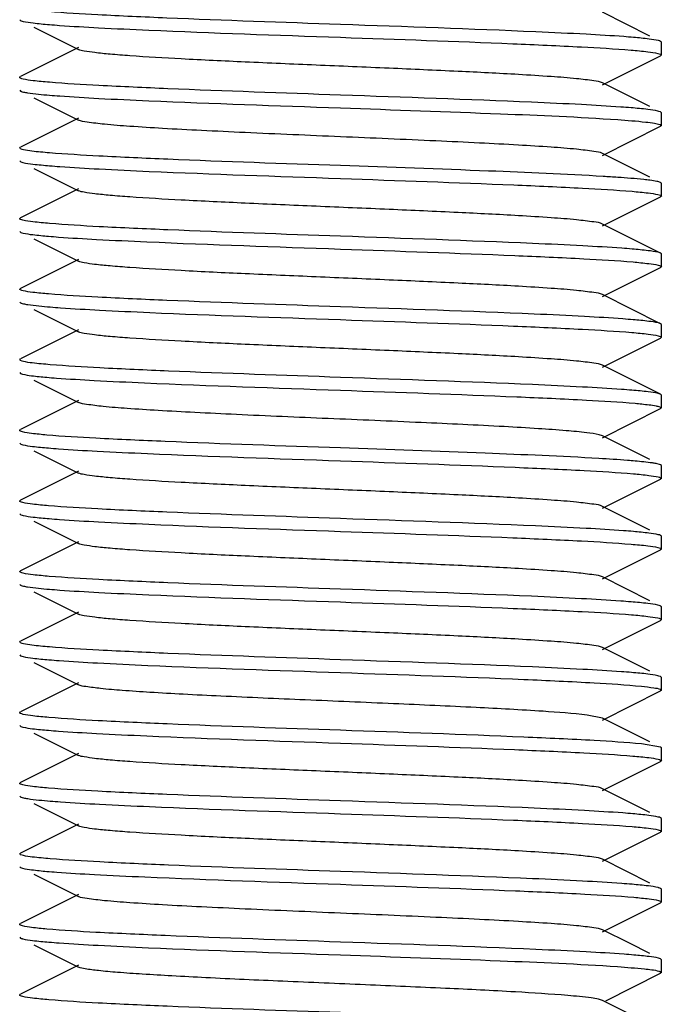
# Model space of a CAD drawing. Units: millimetres. Extents: x 14461 to 18332, y 9121 to 14477.
# Drawn here: x 15331 to 15341, y 12444 to 12460 of the extents above; entities that cross this region are included whole.
import ezdxf

# ---------------------------------------------------------------- set-up
doc = ezdxf.new("R2010")
doc.units = ezdxf.units.MM

msp = doc.modelspace()

# ---------------------------------------------------------------- linework, layer by layer
at = {"color": 7, "linetype": 'Continuous'}
for p, q in [((15340.344, 12459.287), (15339.606, 12459.657)), ((15330.521, 12459.542), (15330.533, 12459.53)), ((15330.743, 12459.425), (15331.435, 12459.077)), ((15340.521, 12459.192), (15340.508, 12459.204)), ((15340.521, 12458.992), (15340.521, 12459.192)), ((15331.435, 12459.107), (15330.533, 12458.654)), ((15339.606, 12458.527), (15340.508, 12458.98)), ((15340.521, 12458.992), (15340.508, 12458.98)), ((15330.521, 12458.642), (15330.533, 12458.654)), ((15340.344, 12458.187), (15339.606, 12458.557)), ((15330.521, 12458.442), (15330.533, 12458.43)), ((15330.743, 12458.325), (15331.435, 12457.977)), ((15340.521, 12458.092), (15340.508, 12458.104)), ((15340.521, 12457.892), (15340.521, 12458.092)), ((15331.435, 12458.007), (15330.533, 12457.554)), ((15339.606, 12457.427), (15340.508, 12457.88)), ((15340.521, 12457.892), (15340.508, 12457.88)), ((15340.52, 12457.893), (15340.521, 12457.892)), ((15330.521, 12457.542), (15330.533, 12457.554)), ((15340.344, 12457.087), (15339.606, 12457.457)), ((15330.521, 12457.342), (15330.533, 12457.33)), ((15330.743, 12457.225), (15331.435, 12456.877)), ((15340.52, 12456.993), (15340.508, 12457.004)), ((15340.521, 12456.992), (15340.52, 12456.993)), ((15340.521, 12456.792), (15340.521, 12456.992)), ((15331.435, 12456.907), (15330.533, 12456.454)), ((15339.606, 12456.327), (15340.508, 12456.78)), ((15340.521, 12456.792), (15340.508, 12456.78)), ((15330.521, 12456.442), (15330.533, 12456.454)), ((15330.521, 12456.242), (15330.533, 12456.23)), ((15340.508, 12455.904), (15339.606, 12456.357)), ((15330.743, 12456.125), (15331.435, 12455.777)), ((15331.435, 12455.807), (15330.533, 12455.354)), ((15340.521, 12455.892), (15340.508, 12455.904)), ((15340.521, 12455.692), (15340.521, 12455.892)), ((15339.606, 12455.227), (15340.508, 12455.68)), ((15340.521, 12455.692), (15340.508, 12455.68)), ((15330.521, 12455.342), (15330.533, 12455.354)), ((15330.521, 12455.142), (15330.533, 12455.13)), ((15340.508, 12454.804), (15339.606, 12455.257)), ((15330.743, 12455.025), (15331.435, 12454.677)), ((15331.435, 12454.707), (15330.533, 12454.254)), ((15340.521, 12454.792), (15340.508, 12454.804)), ((15340.521, 12454.592), (15340.521, 12454.792)), ((15339.606, 12454.127), (15340.508, 12454.58)), ((15340.521, 12454.592), (15340.508, 12454.58)), ((15330.521, 12454.242), (15330.533, 12454.254)), ((15340.508, 12453.704), (15339.606, 12454.157)), ((15330.521, 12454.042), (15330.533, 12454.03)), ((15330.743, 12453.925), (15331.435, 12453.577)), ((15331.435, 12453.607), (15330.533, 12453.154)), ((15340.521, 12453.692), (15340.508, 12453.704)), ((15340.521, 12453.492), (15340.521, 12453.692)), ((15339.606, 12453.027), (15340.508, 12453.48)), ((15340.521, 12453.492), (15340.508, 12453.48)), ((15330.521, 12453.142), (15330.533, 12453.154)), ((15339.606, 12453.057), (15339.554, 12453.073)), ((15340.344, 12452.687), (15339.606, 12453.057)), ((15330.521, 12452.942), (15330.533, 12452.93)), ((15330.743, 12452.825), (15331.435, 12452.477)), ((15340.508, 12452.604), (15340.44, 12452.623)), ((15340.521, 12452.592), (15340.508, 12452.604)), ((15340.521, 12452.392), (15340.521, 12452.592)), ((15331.435, 12452.507), (15330.533, 12452.054)), ((15339.606, 12451.927), (15340.508, 12452.38)), ((15340.521, 12452.392), (15340.508, 12452.38)), ((15330.521, 12452.042), (15330.533, 12452.054)), ((15340.344, 12451.587), (15339.606, 12451.957)), ((15330.521, 12451.842), (15330.533, 12451.83)), ((15330.743, 12451.725), (15331.435, 12451.377)), ((15340.521, 12451.492), (15340.508, 12451.504)), ((15340.521, 12451.292), (15340.521, 12451.492)), ((15331.435, 12451.407), (15330.533, 12450.954)), ((15339.606, 12450.827), (15340.508, 12451.28)), ((15340.521, 12451.292), (15340.508, 12451.28)), ((15330.521, 12450.942), (15330.533, 12450.954)), ((15340.344, 12450.487), (15339.606, 12450.857)), ((15330.521, 12450.742), (15330.533, 12450.73)), ((15330.743, 12450.625), (15331.435, 12450.277)), ((15340.521, 12450.392), (15340.508, 12450.404)), ((15340.521, 12450.192), (15340.521, 12450.392)), ((15331.435, 12450.307), (15330.533, 12449.854)), ((15339.606, 12449.727), (15340.508, 12450.18)), ((15340.521, 12450.192), (15340.508, 12450.18)), ((15330.521, 12449.842), (15330.533, 12449.854)), ((15330.521, 12449.642), (15330.533, 12449.63)), ((15340.344, 12449.387), (15339.606, 12449.757)), ((15330.743, 12449.525), (15331.435, 12449.177)), ((15331.435, 12449.207), (15330.533, 12448.754)), ((15340.521, 12449.292), (15340.508, 12449.304)), ((15340.521, 12449.092), (15340.521, 12449.292)), ((15339.606, 12448.627), (15340.508, 12449.08)), ((15340.521, 12449.092), (15340.508, 12449.08)), ((15330.521, 12448.742), (15330.533, 12448.754)), ((15339.606, 12448.657), (15339.367, 12448.704)), ((15330.521, 12448.542), (15330.533, 12448.53)), ((15340.344, 12448.287), (15339.606, 12448.657)), ((15330.743, 12448.425), (15331.435, 12448.077)), ((15340.508, 12448.204), (15340.211, 12448.254)), ((15331.435, 12448.107), (15330.533, 12447.654)), ((15340.521, 12448.192), (15340.508, 12448.204)), ((15340.521, 12447.992), (15340.521, 12448.192)), ((15339.606, 12447.527), (15340.508, 12447.98)), ((15340.521, 12447.992), (15340.508, 12447.98)), ((15330.521, 12447.642), (15330.533, 12447.654)), ((15340.344, 12447.187), (15339.606, 12447.557)), ((15330.521, 12447.442), (15330.533, 12447.43)), ((15330.743, 12447.325), (15331.435, 12446.977)), ((15331.435, 12447.007), (15330.533, 12446.554)), ((15340.521, 12447.092), (15340.508, 12447.104)), ((15340.521, 12446.892), (15340.521, 12447.092)), ((15339.606, 12446.427), (15340.508, 12446.88)), ((15340.521, 12446.892), (15340.508, 12446.88)), ((15330.521, 12446.542), (15330.533, 12446.554)), ((15340.344, 12446.087), (15339.606, 12446.457)), ((15330.521, 12446.342), (15330.533, 12446.33)), ((15330.743, 12446.225), (15331.435, 12445.877)), ((15340.521, 12445.992), (15340.508, 12446.004)), ((15340.521, 12445.792), (15340.521, 12445.992)), ((15331.435, 12445.907), (15330.533, 12445.454)), ((15339.606, 12445.327), (15340.508, 12445.78)), ((15340.521, 12445.792), (15340.508, 12445.78)), ((15330.521, 12445.442), (15330.533, 12445.454)), ((15340.023, 12445.148), (15339.606, 12445.357)), ((15330.521, 12445.242), (15330.533, 12445.23)), ((15330.743, 12445.125), (15331.435, 12444.777)), ((15340.344, 12444.987), (15340.023, 12445.148)), ((15340.521, 12444.892), (15340.508, 12444.904)), ((15340.521, 12444.692), (15340.521, 12444.892)), ((15331.435, 12444.807), (15330.533, 12444.354)), ((15339.656, 12444.252), (15340.508, 12444.68)), ((15340.521, 12444.692), (15340.508, 12444.68)), ((15330.521, 12444.342), (15330.533, 12444.354)), ((15340.344, 12443.887), (15339.606, 12444.257))]:
    msp.add_line(p, q, dxfattribs=at)
msp.add_arc((15338.066, 12431.498), 25.647, 86.0299, 86.533, dxfattribs=at)
for points, knots in [([(15335.521, 12459.467), (15334.618, 12459.499), (15333.356, 12459.542), (15331.839, 12459.61), (15331.224, 12459.646), (15330.968, 12459.667)], [0, 0, 0, 0, 0.594567, 0.830977, 1, 1, 1, 1]), ([(15330.533, 12459.53), (15330.535, 12459.528), (15330.549, 12459.523), (15330.563, 12459.519), (15330.575, 12459.516)], [0, 0, 0, 0, 0.190331, 1, 1, 1, 1]), ([(15330.575, 12459.516), (15330.626, 12459.504), (15330.762, 12459.486), (15330.899, 12459.473), (15330.983, 12459.466)], [0, 0, 0, 0, 0.382155, 1, 1, 1, 1]), ([(15330.983, 12459.466), (15331.037, 12459.462), (15331.292, 12459.442), (15331.548, 12459.427), (15331.751, 12459.416)], [0, 0, 0, 0, 0.208606, 1, 1, 1, 1]), ([(15339.351, 12459.314), (15339.089, 12459.328), (15337.812, 12459.388), (15336.535, 12459.431), (15335.521, 12459.467)], [0, 0, 0, 0, 0.205398, 1, 1, 1, 1]), ([(15331.751, 12459.416), (15332.011, 12459.403), (15333.267, 12459.344), (15334.524, 12459.302), (15335.521, 12459.267)], [0, 0, 0, 0, 0.207426, 1, 1, 1, 1]), ([(15340.088, 12459.265), (15340.037, 12459.27), (15339.791, 12459.289), (15339.546, 12459.304), (15339.351, 12459.314)], [0, 0, 0, 0, 0.207697, 1, 1, 1, 1]), ([(15335.521, 12459.267), (15336.415, 12459.236), (15337.668, 12459.193), (15339.177, 12459.125), (15339.792, 12459.09), (15340.049, 12459.069)], [0, 0, 0, 0, 0.592423, 0.829182, 1, 1, 1, 1]), ([(15340.475, 12459.216), (15340.427, 12459.228), (15340.298, 12459.245), (15340.169, 12459.258), (15340.088, 12459.265)], [0, 0, 0, 0, 0.377763, 1, 1, 1, 1]), ([(15339.606, 12458.557), (15339.564, 12458.577), (15339.425, 12458.595), (15339.16, 12458.629), (15338.766, 12458.658), (15338.152, 12458.697), (15337.309, 12458.739), (15336.258, 12458.786), (15335.15, 12458.833), (15334.071, 12458.879), (15333.103, 12458.926), (15332.401, 12458.966), (15331.952, 12459.001), (15331.713, 12459.024), (15331.549, 12459.048), (15331.463, 12459.063), (15331.436, 12459.077)], [0, 0, 0, 0, 0.016896, 0.050164, 0.098774, 0.161151, 0.275705, 0.40751, 0.546433, 0.681788, 0.803154, 0.901204, 0.939061, 0.968449, 0.988869, 1, 1, 1, 1]), ([(15340.049, 12459.069), (15340.136, 12459.061), (15340.276, 12459.048), (15340.417, 12459.03), (15340.468, 12459.017)], [0, 0, 0, 0, 0.620361, 1, 1, 1, 1]), ([(15340.468, 12459.017), (15340.482, 12459.014), (15340.499, 12459.01), (15340.521, 12458.998), (15340.52, 12458.992)], [0, 0, 0, 0, 0.693947, 1, 1, 1, 1]), ([(15330.575, 12458.616), (15330.561, 12458.619), (15330.544, 12458.624), (15330.521, 12458.636), (15330.521, 12458.642)], [0, 0, 0, 0, 0.694809, 1, 1, 1, 1]), ([(15330.983, 12458.566), (15330.899, 12458.573), (15330.762, 12458.586), (15330.626, 12458.604), (15330.575, 12458.616)], [0, 0, 0, 0, 0.617845, 1, 1, 1, 1]), ([(15335.521, 12458.367), (15334.623, 12458.398), (15333.367, 12458.441), (15331.855, 12458.509), (15331.24, 12458.545), (15330.983, 12458.566)], [0, 0, 0, 0, 0.593167, 0.829823, 1, 1, 1, 1]), ([(15330.533, 12458.43), (15330.536, 12458.428), (15330.55, 12458.422), (15330.565, 12458.418), (15330.578, 12458.415)], [0, 0, 0, 0, 0.188149, 1, 1, 1, 1]), ([(15330.578, 12458.415), (15330.599, 12458.41), (15330.734, 12458.387), (15330.87, 12458.375), (15330.984, 12458.366)], [0, 0, 0, 0, 0.162988, 1, 1, 1, 1]), ([(15330.984, 12458.366), (15331.038, 12458.361), (15331.293, 12458.342), (15331.549, 12458.327), (15331.752, 12458.316)], [0, 0, 0, 0, 0.208665, 1, 1, 1, 1]), ([(15339.278, 12458.218), (15339.018, 12458.232), (15337.766, 12458.29), (15336.513, 12458.332), (15335.521, 12458.367)], [0, 0, 0, 0, 0.207826, 1, 1, 1, 1]), ([(15331.752, 12458.316), (15332.012, 12458.302), (15333.268, 12458.244), (15334.525, 12458.202), (15335.521, 12458.167)], [0, 0, 0, 0, 0.207469, 1, 1, 1, 1]), ([(15340.049, 12458.169), (15339.996, 12458.173), (15339.739, 12458.192), (15339.481, 12458.207), (15339.278, 12458.218)], [0, 0, 0, 0, 0.208983, 1, 1, 1, 1]), ([(15335.521, 12458.167), (15336.351, 12458.138), (15337.792, 12458.086), (15339.233, 12458.027), (15339.842, 12457.984)], [0, 0, 0, 0, 0.576586, 1, 1, 1, 1]), ([(15340.468, 12458.117), (15340.417, 12458.13), (15340.276, 12458.148), (15340.136, 12458.161), (15340.049, 12458.169)], [0, 0, 0, 0, 0.379639, 1, 1, 1, 1]), ([(15340.508, 12458.104), (15340.506, 12458.105), (15340.493, 12458.111), (15340.479, 12458.115), (15340.468, 12458.117)], [0, 0, 0, 0, 0.19182, 1, 1, 1, 1]), ([(15339.606, 12457.457), (15339.564, 12457.477), (15339.425, 12457.495), (15339.16, 12457.529), (15338.765, 12457.558), (15338.262, 12457.59), (15337.663, 12457.621), (15336.739, 12457.665), (15335.52, 12457.717), (15334.302, 12457.769), (15333.377, 12457.813), (15332.779, 12457.844), (15332.275, 12457.876), (15331.881, 12457.905), (15331.616, 12457.939), (15331.477, 12457.956), (15331.436, 12457.977)], [0, 0, 0, 0, 0.016926, 0.050202, 0.098827, 0.161211, 0.235191, 0.318271, 0.500056, 0.681836, 0.764891, 0.838877, 0.901226, 0.94985, 0.983095, 1, 1, 1, 1]), ([(15339.842, 12457.984), (15339.987, 12457.974), (15340.179, 12457.96), (15340.397, 12457.932), (15340.47, 12457.918), (15340.496, 12457.909)], [0, 0, 0, 0, 0.663729, 0.873808, 1, 1, 1, 1]), ([(15340.496, 12457.909), (15340.498, 12457.909), (15340.501, 12457.907), (15340.504, 12457.906), (15340.506, 12457.905)], [0, 0, 0, 0, 0.526096, 1, 1, 1, 1]), ([(15340.506, 12457.905), (15340.509, 12457.904), (15340.515, 12457.901), (15340.52, 12457.895), (15340.52, 12457.893)], [0, 0, 0, 0, 0.619429, 1, 1, 1, 1]), ([(15330.578, 12457.515), (15330.563, 12457.519), (15330.545, 12457.523), (15330.521, 12457.535), (15330.521, 12457.542)], [0, 0, 0, 0, 0.696026, 1, 1, 1, 1]), ([(15330.984, 12457.466), (15330.939, 12457.47), (15330.803, 12457.483), (15330.666, 12457.495), (15330.578, 12457.515)], [0, 0, 0, 0, 0.336124, 1, 1, 1, 1]), ([(15335.521, 12457.267), (15334.623, 12457.298), (15333.368, 12457.341), (15331.856, 12457.409), (15331.241, 12457.445), (15330.984, 12457.466)], [0, 0, 0, 0, 0.593068, 0.829739, 1, 1, 1, 1]), ([(15330.533, 12457.33), (15330.535, 12457.329), (15330.548, 12457.323), (15330.561, 12457.32), (15330.571, 12457.317)], [0, 0, 0, 0, 0.192784, 1, 1, 1, 1]), ([(15330.571, 12457.317), (15330.623, 12457.304), (15330.761, 12457.286), (15330.9, 12457.273), (15330.986, 12457.266)], [0, 0, 0, 0, 0.379075, 1, 1, 1, 1]), ([(15330.986, 12457.266), (15331.04, 12457.261), (15331.297, 12457.242), (15331.554, 12457.227), (15331.758, 12457.216)], [0, 0, 0, 0, 0.20866, 1, 1, 1, 1]), ([(15331.758, 12457.216), (15332.018, 12457.202), (15333.272, 12457.144), (15334.527, 12457.102), (15335.521, 12457.067)], [0, 0, 0, 0, 0.207651, 1, 1, 1, 1]), ([(15339.617, 12457.099), (15339.022, 12457.135), (15337.656, 12457.192), (15336.29, 12457.24), (15335.521, 12457.267)], [0, 0, 0, 0, 0.436403, 1, 1, 1, 1]), ([(15335.521, 12457.067), (15336.42, 12457.035), (15337.679, 12456.993), (15339.193, 12456.924), (15339.808, 12456.889), (15340.065, 12456.867)], [0, 0, 0, 0, 0.593771, 0.83033, 1, 1, 1, 1]), ([(15340.344, 12457.039), (15340.312, 12457.043), (15340.145, 12457.062), (15339.977, 12457.075), (15339.842, 12457.084)], [0, 0, 0, 0, 0.191643, 1, 1, 1, 1]), ([(15340.508, 12457.004), (15340.49, 12457.013), (15340.435, 12457.025), (15340.38, 12457.034), (15340.344, 12457.039)], [0, 0, 0, 0, 0.362088, 1, 1, 1, 1]), ([(15339.606, 12456.357), (15339.564, 12456.378), (15339.425, 12456.395), (15339.16, 12456.429), (15338.766, 12456.458), (15338.152, 12456.497), (15337.309, 12456.539), (15336.258, 12456.586), (15335.15, 12456.633), (15334.071, 12456.679), (15333.103, 12456.726), (15332.401, 12456.766), (15331.952, 12456.801), (15331.713, 12456.824), (15331.549, 12456.848), (15331.463, 12456.863), (15331.435, 12456.877)], [0, 0, 0, 0, 0.016917, 0.050165, 0.098787, 0.161155, 0.275703, 0.407509, 0.546434, 0.681783, 0.803141, 0.90119, 0.939055, 0.968442, 0.988851, 1, 1, 1, 1]), ([(15340.065, 12456.867), (15340.148, 12456.86), (15340.283, 12456.847), (15340.418, 12456.829), (15340.469, 12456.817)], [0, 0, 0, 0, 0.619132, 1, 1, 1, 1]), ([(15340.469, 12456.817), (15340.482, 12456.814), (15340.499, 12456.81), (15340.521, 12456.798), (15340.521, 12456.792)], [0, 0, 0, 0, 0.693088, 1, 1, 1, 1]), ([(15330.571, 12456.417), (15330.558, 12456.42), (15330.542, 12456.424), (15330.521, 12456.436), (15330.521, 12456.442)], [0, 0, 0, 0, 0.693182, 1, 1, 1, 1]), ([(15330.986, 12456.366), (15330.9, 12456.373), (15330.761, 12456.386), (15330.623, 12456.404), (15330.571, 12456.417)], [0, 0, 0, 0, 0.620925, 1, 1, 1, 1]), ([(15335.521, 12456.167), (15334.624, 12456.198), (15333.37, 12456.241), (15331.858, 12456.309), (15331.243, 12456.344), (15330.986, 12456.366)], [0, 0, 0, 0, 0.592901, 0.829598, 1, 1, 1, 1]), ([(15330.533, 12456.23), (15330.535, 12456.228), (15330.548, 12456.223), (15330.562, 12456.219), (15330.573, 12456.217)], [0, 0, 0, 0, 0.1918, 1, 1, 1, 1]), ([(15330.573, 12456.217), (15330.622, 12456.205), (15330.756, 12456.187), (15330.889, 12456.174), (15330.972, 12456.167)], [0, 0, 0, 0, 0.381641, 1, 1, 1, 1]), ([(15330.972, 12456.167), (15331.023, 12456.163), (15331.273, 12456.143), (15331.522, 12456.129), (15331.72, 12456.118)], [0, 0, 0, 0, 0.208503, 1, 1, 1, 1]), ([(15331.72, 12456.118), (15331.981, 12456.104), (15333.248, 12456.045), (15334.515, 12456.002), (15335.521, 12455.967)], [0, 0, 0, 0, 0.206378, 1, 1, 1, 1]), ([(15339.298, 12456.017), (15339.037, 12456.031), (15337.778, 12456.089), (15336.519, 12456.132), (15335.521, 12456.167)], [0, 0, 0, 0, 0.207195, 1, 1, 1, 1]), ([(15335.521, 12455.967), (15336.426, 12455.935), (15337.69, 12455.892), (15339.209, 12455.824), (15339.824, 12455.788), (15340.08, 12455.766)], [0, 0, 0, 0, 0.595216, 0.831518, 1, 1, 1, 1]), ([(15340.065, 12455.967), (15340.011, 12455.972), (15339.756, 12455.991), (15339.5, 12456.006), (15339.298, 12456.017)], [0, 0, 0, 0, 0.208214, 1, 1, 1, 1]), ([(15340.469, 12455.917), (15340.418, 12455.929), (15340.283, 12455.947), (15340.148, 12455.96), (15340.065, 12455.967)], [0, 0, 0, 0, 0.380868, 1, 1, 1, 1]), ([(15340.508, 12455.904), (15340.506, 12455.905), (15340.493, 12455.911), (15340.48, 12455.914), (15340.469, 12455.917)], [0, 0, 0, 0, 0.192044, 1, 1, 1, 1]), ([(15339.606, 12455.257), (15339.564, 12455.278), (15339.425, 12455.295), (15339.16, 12455.329), (15338.766, 12455.358), (15338.152, 12455.397), (15337.309, 12455.439), (15336.258, 12455.486), (15335.15, 12455.533), (15334.071, 12455.579), (15333.103, 12455.626), (15332.401, 12455.666), (15331.952, 12455.701), (15331.713, 12455.723), (15331.549, 12455.748), (15331.463, 12455.763), (15331.435, 12455.777)], [0, 0, 0, 0, 0.016922, 0.050161, 0.098792, 0.161151, 0.2757, 0.407509, 0.546432, 0.681777, 0.803136, 0.901188, 0.939046, 0.968444, 0.988842, 1, 1, 1, 1]), ([(15340.08, 12455.766), (15340.162, 12455.759), (15340.294, 12455.746), (15340.425, 12455.728), (15340.474, 12455.716)], [0, 0, 0, 0, 0.622409, 1, 1, 1, 1]), ([(15340.474, 12455.716), (15340.486, 12455.713), (15340.501, 12455.709), (15340.521, 12455.697), (15340.521, 12455.692)], [0, 0, 0, 0, 0.688687, 1, 1, 1, 1]), ([(15330.573, 12455.317), (15330.559, 12455.32), (15330.543, 12455.324), (15330.521, 12455.336), (15330.521, 12455.342)], [0, 0, 0, 0, 0.693329, 1, 1, 1, 1]), ([(15330.972, 12455.267), (15330.889, 12455.274), (15330.756, 12455.287), (15330.622, 12455.305), (15330.573, 12455.317)], [0, 0, 0, 0, 0.618359, 1, 1, 1, 1]), ([(15335.521, 12455.067), (15334.619, 12455.098), (15333.359, 12455.141), (15331.842, 12455.21), (15331.228, 12455.245), (15330.972, 12455.267)], [0, 0, 0, 0, 0.594291, 0.830747, 1, 1, 1, 1]), ([(15330.533, 12455.13), (15330.536, 12455.128), (15330.55, 12455.122), (15330.566, 12455.118), (15330.579, 12455.115)], [0, 0, 0, 0, 0.187525, 1, 1, 1, 1]), ([(15330.579, 12455.115), (15330.601, 12455.11), (15330.739, 12455.086), (15330.879, 12455.075), (15330.996, 12455.065)], [0, 0, 0, 0, 0.162639, 1, 1, 1, 1]), ([(15330.996, 12455.065), (15331.05, 12455.06), (15331.307, 12455.041), (15331.564, 12455.026), (15331.767, 12455.016)], [0, 0, 0, 0, 0.20929, 1, 1, 1, 1]), ([(15331.767, 12455.016), (15332.027, 12455.002), (15333.278, 12454.944), (15334.529, 12454.902), (15335.521, 12454.867)], [0, 0, 0, 0, 0.207948, 1, 1, 1, 1]), ([(15339.325, 12454.916), (15339.064, 12454.93), (15337.796, 12454.989), (15336.527, 12455.032), (15335.521, 12455.067)], [0, 0, 0, 0, 0.206252, 1, 1, 1, 1]), ([(15335.521, 12454.867), (15336.42, 12454.835), (15337.677, 12454.793), (15339.191, 12454.725), (15339.806, 12454.689), (15340.063, 12454.667)], [0, 0, 0, 0, 0.5936, 0.830195, 1, 1, 1, 1]), ([(15340.08, 12454.866), (15340.028, 12454.87), (15339.776, 12454.89), (15339.525, 12454.905), (15339.325, 12454.916)], [0, 0, 0, 0, 0.207672, 1, 1, 1, 1]), ([(15340.474, 12454.816), (15340.425, 12454.828), (15340.294, 12454.846), (15340.162, 12454.859), (15340.08, 12454.866)], [0, 0, 0, 0, 0.377591, 1, 1, 1, 1]), ([(15339.606, 12454.157), (15339.564, 12454.178), (15339.425, 12454.195), (15339.16, 12454.229), (15338.766, 12454.258), (15338.152, 12454.297), (15337.309, 12454.339), (15336.258, 12454.386), (15335.15, 12454.433), (15334.071, 12454.479), (15333.103, 12454.526), (15332.401, 12454.566), (15331.952, 12454.601), (15331.713, 12454.624), (15331.549, 12454.648), (15331.463, 12454.663), (15331.435, 12454.677)], [0, 0, 0, 0, 0.016916, 0.050156, 0.09879, 0.161143, 0.275698, 0.407508, 0.546429, 0.681774, 0.803136, 0.901194, 0.939042, 0.96845, 0.988843, 1, 1, 1, 1]), ([(15340.063, 12454.667), (15340.148, 12454.66), (15340.285, 12454.647), (15340.421, 12454.629), (15340.472, 12454.616)], [0, 0, 0, 0, 0.621918, 1, 1, 1, 1]), ([(15340.472, 12454.616), (15340.484, 12454.613), (15340.5, 12454.609), (15340.521, 12454.598), (15340.52, 12454.592)], [0, 0, 0, 0, 0.691659, 1, 1, 1, 1]), ([(15330.579, 12454.215), (15330.564, 12454.219), (15330.546, 12454.223), (15330.521, 12454.235), (15330.521, 12454.242)], [0, 0, 0, 0, 0.696961, 1, 1, 1, 1]), ([(15330.996, 12454.165), (15330.949, 12454.169), (15330.81, 12454.182), (15330.669, 12454.194), (15330.579, 12454.215)], [0, 0, 0, 0, 0.336415, 1, 1, 1, 1]), ([(15335.521, 12453.967), (15334.627, 12453.998), (15333.377, 12454.041), (15331.869, 12454.108), (15331.254, 12454.144), (15330.996, 12454.165)], [0, 0, 0, 0, 0.591997, 0.828838, 1, 1, 1, 1]), ([(15330.565, 12454.019), (15330.611, 12454.006), (15330.737, 12453.989), (15330.864, 12453.976), (15330.942, 12453.969)], [0, 0, 0, 0, 0.377014, 1, 1, 1, 1]), ([(15330.942, 12453.969), (15330.993, 12453.965), (15331.239, 12453.945), (15331.486, 12453.931), (15331.681, 12453.92)], [0, 0, 0, 0, 0.20695, 1, 1, 1, 1]), ([(15331.681, 12453.92), (15331.943, 12453.906), (15333.223, 12453.846), (15334.503, 12453.803), (15335.521, 12453.767)], [0, 0, 0, 0, 0.205093, 1, 1, 1, 1]), ([(15339.293, 12453.817), (15339.033, 12453.831), (15337.775, 12453.889), (15336.518, 12453.932), (15335.521, 12453.967)], [0, 0, 0, 0, 0.207354, 1, 1, 1, 1]), ([(15335.521, 12453.767), (15336.437, 12453.735), (15337.715, 12453.691), (15339.245, 12453.622), (15339.86, 12453.586), (15340.113, 12453.563)], [0, 0, 0, 0, 0.598362, 0.834195, 1, 1, 1, 1]), ([(15340.063, 12453.767), (15340.009, 12453.772), (15339.753, 12453.792), (15339.496, 12453.806), (15339.293, 12453.817)], [0, 0, 0, 0, 0.208231, 1, 1, 1, 1]), ([(15340.472, 12453.716), (15340.421, 12453.729), (15340.285, 12453.747), (15340.148, 12453.76), (15340.063, 12453.767)], [0, 0, 0, 0, 0.378082, 1, 1, 1, 1]), ([(15340.508, 12453.704), (15340.506, 12453.705), (15340.494, 12453.71), (15340.482, 12453.714), (15340.472, 12453.716)], [0, 0, 0, 0, 0.19437, 1, 1, 1, 1]), ([(15339.554, 12453.073), (15339.49, 12453.089), (15339.317, 12453.111), (15339.001, 12453.141), (15338.572, 12453.171), (15337.819, 12453.215), (15336.726, 12453.266), (15335.335, 12453.325), (15334.158, 12453.375), (15333.275, 12453.418), (15332.707, 12453.448), (15332.23, 12453.479), (15331.858, 12453.507), (15331.607, 12453.54), (15331.475, 12453.557), (15331.436, 12453.577)], [0, 0, 0, 0, 0.02442, 0.063933, 0.117327, 0.182885, 0.341863, 0.520598, 0.696281, 0.775885, 0.846495, 0.905881, 0.952115, 0.98378, 1, 1, 1, 1]), ([(15340.113, 12453.563), (15340.148, 12453.56), (15340.257, 12453.549), (15340.366, 12453.538), (15340.44, 12453.523)], [0, 0, 0, 0, 0.319077, 1, 1, 1, 1]), ([(15340.464, 12453.518), (15340.478, 12453.515), (15340.496, 12453.511), (15340.52, 12453.498), (15340.52, 12453.492)], [0, 0, 0, 0, 0.696265, 1, 1, 1, 1]), ([(15330.565, 12453.119), (15330.553, 12453.122), (15330.539, 12453.125), (15330.521, 12453.137), (15330.521, 12453.142)], [0, 0, 0, 0, 0.685749, 1, 1, 1, 1]), ([(15330.942, 12453.069), (15330.864, 12453.076), (15330.737, 12453.089), (15330.611, 12453.106), (15330.565, 12453.119)], [0, 0, 0, 0, 0.622986, 1, 1, 1, 1]), ([(15335.521, 12452.867), (15334.609, 12452.899), (15333.337, 12452.942), (15331.811, 12453.011), (15331.197, 12453.047), (15330.942, 12453.069)], [0, 0, 0, 0, 0.597001, 0.833051, 1, 1, 1, 1]), ([(15330.533, 12452.93), (15330.535, 12452.929), (15330.547, 12452.923), (15330.559, 12452.92), (15330.569, 12452.917)], [0, 0, 0, 0, 0.194496, 1, 1, 1, 1]), ([(15330.569, 12452.917), (15330.619, 12452.905), (15330.752, 12452.887), (15330.885, 12452.874), (15330.968, 12452.867)], [0, 0, 0, 0, 0.378936, 1, 1, 1, 1]), ([(15330.968, 12452.867), (15331.021, 12452.863), (15331.274, 12452.843), (15331.527, 12452.828), (15331.728, 12452.818)], [0, 0, 0, 0, 0.207899, 1, 1, 1, 1]), ([(15339.549, 12452.703), (15338.959, 12452.738), (15337.616, 12452.793), (15336.273, 12452.841), (15335.521, 12452.867)], [0, 0, 0, 0, 0.43973, 1, 1, 1, 1]), ([(15331.728, 12452.818), (15331.989, 12452.804), (15333.253, 12452.745), (15334.518, 12452.702), (15335.521, 12452.667)], [0, 0, 0, 0, 0.206666, 1, 1, 1, 1]), ([(15340.113, 12452.663), (15340.073, 12452.667), (15339.885, 12452.682), (15339.697, 12452.694), (15339.549, 12452.703)], [0, 0, 0, 0, 0.212646, 1, 1, 1, 1]), ([(15335.521, 12452.667), (15336.428, 12452.635), (15337.695, 12452.592), (15339.216, 12452.523), (15339.831, 12452.487), (15340.086, 12452.465)], [0, 0, 0, 0, 0.595827, 0.832042, 1, 1, 1, 1]), ([(15340.44, 12452.623), (15340.42, 12452.627), (15340.312, 12452.645), (15340.203, 12452.655), (15340.113, 12452.663)], [0, 0, 0, 0, 0.18025, 1, 1, 1, 1]), ([(15339.606, 12451.957), (15339.564, 12451.978), (15339.425, 12451.995), (15339.16, 12452.029), (15338.766, 12452.058), (15338.152, 12452.097), (15337.309, 12452.139), (15336.258, 12452.186), (15335.15, 12452.233), (15334.071, 12452.279), (15333.103, 12452.326), (15332.401, 12452.366), (15331.952, 12452.401), (15331.713, 12452.424), (15331.549, 12452.448), (15331.463, 12452.463), (15331.436, 12452.477)], [0, 0, 0, 0, 0.016897, 0.050158, 0.098779, 0.161142, 0.275702, 0.407509, 0.54643, 0.681781, 0.803151, 0.901208, 0.939051, 0.968455, 0.988861, 1, 1, 1, 1]), ([(15340.086, 12452.465), (15340.167, 12452.458), (15340.297, 12452.445), (15340.426, 12452.428), (15340.474, 12452.416)], [0, 0, 0, 0, 0.621832, 1, 1, 1, 1]), ([(15340.474, 12452.416), (15340.486, 12452.413), (15340.501, 12452.409), (15340.521, 12452.397), (15340.521, 12452.392)], [0, 0, 0, 0, 0.688599, 1, 1, 1, 1]), ([(15330.569, 12452.017), (15330.557, 12452.021), (15330.541, 12452.024), (15330.521, 12452.036), (15330.521, 12452.042)], [0, 0, 0, 0, 0.690597, 1, 1, 1, 1]), ([(15330.968, 12451.967), (15330.885, 12451.974), (15330.752, 12451.987), (15330.619, 12452.005), (15330.569, 12452.017)], [0, 0, 0, 0, 0.621064, 1, 1, 1, 1]), ([(15335.521, 12451.767), (15334.618, 12451.799), (15333.356, 12451.842), (15331.839, 12451.91), (15331.224, 12451.946), (15330.968, 12451.967)], [0, 0, 0, 0, 0.594597, 0.831001, 1, 1, 1, 1]), ([(15330.533, 12451.83), (15330.535, 12451.828), (15330.549, 12451.823), (15330.563, 12451.819), (15330.574, 12451.816)], [0, 0, 0, 0, 0.190565, 1, 1, 1, 1]), ([(15330.574, 12451.816), (15330.625, 12451.804), (15330.762, 12451.786), (15330.898, 12451.773), (15330.982, 12451.766)], [0, 0, 0, 0, 0.381969, 1, 1, 1, 1]), ([(15330.982, 12451.766), (15331.036, 12451.762), (15331.291, 12451.742), (15331.547, 12451.727), (15331.75, 12451.716)], [0, 0, 0, 0, 0.208554, 1, 1, 1, 1]), ([(15339.348, 12451.614), (15339.086, 12451.629), (15337.81, 12451.688), (15336.534, 12451.731), (15335.521, 12451.767)], [0, 0, 0, 0, 0.205496, 1, 1, 1, 1]), ([(15331.75, 12451.716), (15332.01, 12451.703), (15333.267, 12451.644), (15334.524, 12451.602), (15335.521, 12451.567)], [0, 0, 0, 0, 0.207399, 1, 1, 1, 1]), ([(15340.086, 12451.565), (15340.035, 12451.57), (15339.789, 12451.589), (15339.543, 12451.604), (15339.348, 12451.614)], [0, 0, 0, 0, 0.207787, 1, 1, 1, 1]), ([(15335.521, 12451.567), (15336.415, 12451.536), (15337.668, 12451.493), (15339.178, 12451.425), (15339.793, 12451.39), (15340.05, 12451.368)], [0, 0, 0, 0, 0.592468, 0.829221, 1, 1, 1, 1]), ([(15340.474, 12451.516), (15340.426, 12451.528), (15340.297, 12451.545), (15340.167, 12451.558), (15340.086, 12451.565)], [0, 0, 0, 0, 0.378168, 1, 1, 1, 1]), ([(15339.606, 12450.857), (15339.564, 12450.878), (15339.425, 12450.895), (15339.16, 12450.929), (15338.766, 12450.958), (15338.152, 12450.997), (15337.309, 12451.039), (15336.258, 12451.086), (15335.15, 12451.133), (15334.071, 12451.179), (15333.103, 12451.226), (15332.401, 12451.266), (15331.952, 12451.301), (15331.713, 12451.324), (15331.549, 12451.348), (15331.463, 12451.363), (15331.436, 12451.377)], [0, 0, 0, 0, 0.016894, 0.050162, 0.098774, 0.161147, 0.275704, 0.407509, 0.546432, 0.681786, 0.803155, 0.901207, 0.939058, 0.968451, 0.988869, 1, 1, 1, 1]), ([(15340.05, 12451.368), (15340.137, 12451.361), (15340.277, 12451.348), (15340.417, 12451.33), (15340.469, 12451.317)], [0, 0, 0, 0, 0.620433, 1, 1, 1, 1]), ([(15340.469, 12451.317), (15340.482, 12451.314), (15340.499, 12451.31), (15340.521, 12451.298), (15340.52, 12451.292)], [0, 0, 0, 0, 0.693873, 1, 1, 1, 1]), ([(15330.574, 12450.916), (15330.561, 12450.919), (15330.544, 12450.924), (15330.521, 12450.936), (15330.521, 12450.942)], [0, 0, 0, 0, 0.694576, 1, 1, 1, 1]), ([(15330.982, 12450.866), (15330.898, 12450.873), (15330.762, 12450.886), (15330.625, 12450.904), (15330.574, 12450.916)], [0, 0, 0, 0, 0.618031, 1, 1, 1, 1]), ([(15335.521, 12450.667), (15334.623, 12450.698), (15333.367, 12450.741), (15331.854, 12450.809), (15331.239, 12450.845), (15330.982, 12450.866)], [0, 0, 0, 0, 0.593244, 0.829888, 1, 1, 1, 1]), ([(15330.533, 12450.73), (15330.536, 12450.728), (15330.55, 12450.722), (15330.565, 12450.718), (15330.578, 12450.715)], [0, 0, 0, 0, 0.188187, 1, 1, 1, 1]), ([(15330.578, 12450.715), (15330.599, 12450.71), (15330.734, 12450.687), (15330.87, 12450.675), (15330.984, 12450.666)], [0, 0, 0, 0, 0.162979, 1, 1, 1, 1]), ([(15330.984, 12450.666), (15331.037, 12450.661), (15331.293, 12450.642), (15331.549, 12450.627), (15331.752, 12450.616)], [0, 0, 0, 0, 0.208648, 1, 1, 1, 1]), ([(15331.752, 12450.616), (15332.012, 12450.603), (15333.268, 12450.544), (15334.525, 12450.502), (15335.521, 12450.467)], [0, 0, 0, 0, 0.207457, 1, 1, 1, 1]), ([(15339.278, 12450.518), (15339.018, 12450.532), (15337.766, 12450.59), (15336.513, 12450.632), (15335.521, 12450.667)], [0, 0, 0, 0, 0.207814, 1, 1, 1, 1]), ([(15335.521, 12450.467), (15336.418, 12450.435), (15337.674, 12450.393), (15339.187, 12450.325), (15339.802, 12450.289), (15340.058, 12450.268)], [0, 0, 0, 0, 0.593206, 0.829871, 1, 1, 1, 1]), ([(15340.05, 12450.468), (15339.996, 12450.473), (15339.739, 12450.492), (15339.482, 12450.507), (15339.278, 12450.518)], [0, 0, 0, 0, 0.208947, 1, 1, 1, 1]), ([(15340.469, 12450.417), (15340.417, 12450.43), (15340.277, 12450.448), (15340.137, 12450.461), (15340.05, 12450.468)], [0, 0, 0, 0, 0.379567, 1, 1, 1, 1]), ([(15340.508, 12450.404), (15340.506, 12450.405), (15340.493, 12450.411), (15340.48, 12450.415), (15340.469, 12450.417)], [0, 0, 0, 0, 0.191929, 1, 1, 1, 1]), ([(15339.606, 12449.757), (15339.564, 12449.777), (15339.425, 12449.795), (15339.16, 12449.829), (15338.766, 12449.858), (15338.152, 12449.897), (15337.309, 12449.939), (15336.258, 12449.986), (15335.15, 12450.033), (15334.071, 12450.079), (15333.103, 12450.126), (15332.401, 12450.166), (15331.952, 12450.201), (15331.713, 12450.224), (15331.549, 12450.248), (15331.463, 12450.263), (15331.436, 12450.277)], [0, 0, 0, 0, 0.0169, 0.050165, 0.098776, 0.161153, 0.275705, 0.40751, 0.546434, 0.681789, 0.803152, 0.901201, 0.939062, 0.968447, 0.988867, 1, 1, 1, 1]), ([(15340.058, 12450.268), (15340.142, 12450.261), (15340.278, 12450.248), (15340.414, 12450.23), (15340.465, 12450.218)], [0, 0, 0, 0, 0.616915, 1, 1, 1, 1]), ([(15340.465, 12450.218), (15340.48, 12450.215), (15340.497, 12450.21), (15340.521, 12450.198), (15340.521, 12450.192)], [0, 0, 0, 0, 0.696004, 1, 1, 1, 1]), ([(15330.578, 12449.815), (15330.563, 12449.819), (15330.545, 12449.823), (15330.521, 12449.835), (15330.521, 12449.842)], [0, 0, 0, 0, 0.695994, 1, 1, 1, 1]), ([(15330.984, 12449.766), (15330.938, 12449.77), (15330.803, 12449.783), (15330.666, 12449.795), (15330.578, 12449.815)], [0, 0, 0, 0, 0.336135, 1, 1, 1, 1]), ([(15330.533, 12449.63), (15330.535, 12449.628), (15330.548, 12449.623), (15330.562, 12449.619), (15330.574, 12449.616)], [0, 0, 0, 0, 0.191096, 1, 1, 1, 1]), ([(15330.574, 12449.616), (15330.624, 12449.604), (15330.758, 12449.587), (15330.893, 12449.574), (15330.976, 12449.567)], [0, 0, 0, 0, 0.381997, 1, 1, 1, 1]), ([(15335.521, 12449.567), (15334.623, 12449.598), (15333.368, 12449.641), (15331.856, 12449.709), (15331.241, 12449.745), (15330.984, 12449.766)], [0, 0, 0, 0, 0.593097, 0.829764, 1, 1, 1, 1]), ([(15330.976, 12449.567), (15331.029, 12449.562), (15331.282, 12449.543), (15331.535, 12449.528), (15331.735, 12449.517)], [0, 0, 0, 0, 0.208407, 1, 1, 1, 1]), ([(15331.735, 12449.517), (15331.996, 12449.503), (15333.258, 12449.445), (15334.52, 12449.402), (15335.521, 12449.367)], [0, 0, 0, 0, 0.20694, 1, 1, 1, 1]), ([(15339.296, 12449.417), (15339.035, 12449.431), (15337.777, 12449.489), (15336.518, 12449.532), (15335.521, 12449.567)], [0, 0, 0, 0, 0.207277, 1, 1, 1, 1]), ([(15335.521, 12449.367), (15336.473, 12449.334), (15337.792, 12449.289), (15339.356, 12449.216), (15339.967, 12449.179), (15340.211, 12449.154)], [0, 0, 0, 0, 0.609099, 0.843164, 1, 1, 1, 1]), ([(15340.058, 12449.368), (15340.005, 12449.372), (15339.751, 12449.392), (15339.497, 12449.406), (15339.296, 12449.417)], [0, 0, 0, 0, 0.208707, 1, 1, 1, 1]), ([(15340.465, 12449.318), (15340.414, 12449.33), (15340.278, 12449.348), (15340.142, 12449.361), (15340.058, 12449.368)], [0, 0, 0, 0, 0.383085, 1, 1, 1, 1]), ([(15340.508, 12449.304), (15340.506, 12449.305), (15340.492, 12449.311), (15340.477, 12449.315), (15340.465, 12449.318)], [0, 0, 0, 0, 0.189572, 1, 1, 1, 1]), ([(15339.367, 12448.704), (15339.138, 12448.732), (15338.56, 12448.773), (15337.554, 12448.828), (15336.318, 12448.883), (15334.992, 12448.939), (15333.898, 12448.987), (15333.092, 12449.027), (15332.579, 12449.056), (15332.151, 12449.085), (15331.816, 12449.112), (15331.59, 12449.142), (15331.471, 12449.159), (15331.436, 12449.177)], [0, 0, 0, 0, 0.086911, 0.218614, 0.380321, 0.553797, 0.71947, 0.793444, 0.858657, 0.913251, 0.955705, 0.984842, 1, 1, 1, 1]), ([(15340.211, 12449.154), (15340.275, 12449.147), (15340.373, 12449.135), (15340.473, 12449.12), (15340.505, 12449.106)], [0, 0, 0, 0, 0.650083, 1, 1, 1, 1]), ([(15330.574, 12448.716), (15330.56, 12448.72), (15330.543, 12448.724), (15330.521, 12448.736), (15330.521, 12448.742)], [0, 0, 0, 0, 0.694336, 1, 1, 1, 1]), ([(15330.976, 12448.667), (15330.893, 12448.674), (15330.758, 12448.687), (15330.624, 12448.704), (15330.574, 12448.716)], [0, 0, 0, 0, 0.618003, 1, 1, 1, 1]), ([(15335.521, 12448.467), (15334.621, 12448.498), (15333.362, 12448.541), (15331.847, 12448.609), (15331.232, 12448.645), (15330.976, 12448.667)], [0, 0, 0, 0, 0.593823, 0.83039, 1, 1, 1, 1]), ([(15330.533, 12448.53), (15330.535, 12448.528), (15330.548, 12448.523), (15330.561, 12448.519), (15330.572, 12448.517)], [0, 0, 0, 0, 0.192299, 1, 1, 1, 1]), ([(15330.572, 12448.517), (15330.622, 12448.505), (15330.754, 12448.487), (15330.887, 12448.474), (15330.97, 12448.467)], [0, 0, 0, 0, 0.381256, 1, 1, 1, 1]), ([(15330.97, 12448.467), (15331.022, 12448.463), (15331.27, 12448.443), (15331.519, 12448.429), (15331.717, 12448.418)], [0, 0, 0, 0, 0.208428, 1, 1, 1, 1]), ([(15331.717, 12448.418), (15331.978, 12448.404), (15333.246, 12448.345), (15334.514, 12448.302), (15335.521, 12448.267)], [0, 0, 0, 0, 0.206279, 1, 1, 1, 1]), ([(15340.211, 12448.254), (15339.967, 12448.279), (15339.356, 12448.316), (15337.792, 12448.389), (15336.473, 12448.434), (15335.521, 12448.467)], [0, 0, 0, 0, 0.156836, 0.390901, 1, 1, 1, 1]), ([(15335.521, 12448.267), (15336.425, 12448.235), (15337.689, 12448.192), (15339.208, 12448.124), (15339.823, 12448.088), (15340.079, 12448.066)], [0, 0, 0, 0, 0.595123, 0.83144, 1, 1, 1, 1]), ([(15339.606, 12447.557), (15339.564, 12447.578), (15339.425, 12447.595), (15339.16, 12447.629), (15338.766, 12447.658), (15338.152, 12447.697), (15337.309, 12447.739), (15336.258, 12447.786), (15335.15, 12447.833), (15334.071, 12447.879), (15333.103, 12447.926), (15332.401, 12447.966), (15331.952, 12448.001), (15331.713, 12448.024), (15331.549, 12448.048), (15331.463, 12448.063), (15331.435, 12448.077)], [0, 0, 0, 0, 0.016921, 0.050165, 0.098792, 0.161156, 0.275704, 0.407511, 0.546435, 0.681781, 0.803139, 0.901189, 0.939051, 0.968443, 0.988846, 1, 1, 1, 1]), ([(15340.079, 12448.066), (15340.161, 12448.059), (15340.293, 12448.046), (15340.425, 12448.028), (15340.474, 12448.016)], [0, 0, 0, 0, 0.622211, 1, 1, 1, 1]), ([(15340.474, 12448.016), (15340.486, 12448.013), (15340.501, 12448.009), (15340.521, 12447.998), (15340.521, 12447.992)], [0, 0, 0, 0, 0.688971, 1, 1, 1, 1]), ([(15330.572, 12447.617), (15330.559, 12447.62), (15330.542, 12447.624), (15330.521, 12447.636), (15330.521, 12447.642)], [0, 0, 0, 0, 0.692825, 1, 1, 1, 1]), ([(15330.97, 12447.567), (15330.887, 12447.574), (15330.754, 12447.587), (15330.622, 12447.605), (15330.572, 12447.617)], [0, 0, 0, 0, 0.618744, 1, 1, 1, 1]), ([(15335.521, 12447.367), (15334.618, 12447.399), (15333.357, 12447.441), (15331.84, 12447.51), (15331.226, 12447.546), (15330.97, 12447.567)], [0, 0, 0, 0, 0.59446, 0.830889, 1, 1, 1, 1]), ([(15330.533, 12447.43), (15330.536, 12447.428), (15330.55, 12447.422), (15330.566, 12447.418), (15330.579, 12447.415)], [0, 0, 0, 0, 0.187552, 1, 1, 1, 1]), ([(15330.579, 12447.415), (15330.601, 12447.41), (15330.739, 12447.386), (15330.879, 12447.375), (15330.996, 12447.365)], [0, 0, 0, 0, 0.162682, 1, 1, 1, 1]), ([(15330.996, 12447.365), (15331.049, 12447.361), (15331.306, 12447.341), (15331.563, 12447.326), (15331.766, 12447.316)], [0, 0, 0, 0, 0.209244, 1, 1, 1, 1]), ([(15331.766, 12447.316), (15332.026, 12447.302), (15333.277, 12447.244), (15334.529, 12447.202), (15335.521, 12447.167)], [0, 0, 0, 0, 0.207912, 1, 1, 1, 1]), ([(15339.323, 12447.216), (15339.062, 12447.23), (15337.795, 12447.289), (15336.527, 12447.332), (15335.521, 12447.367)], [0, 0, 0, 0, 0.206312, 1, 1, 1, 1]), ([(15335.521, 12447.167), (15336.42, 12447.135), (15337.678, 12447.093), (15339.192, 12447.024), (15339.807, 12446.989), (15340.064, 12446.967)], [0, 0, 0, 0, 0.593674, 0.830258, 1, 1, 1, 1]), ([(15340.079, 12447.166), (15340.027, 12447.171), (15339.775, 12447.19), (15339.523, 12447.205), (15339.323, 12447.216)], [0, 0, 0, 0, 0.207708, 1, 1, 1, 1]), ([(15340.474, 12447.116), (15340.425, 12447.128), (15340.293, 12447.146), (15340.161, 12447.159), (15340.079, 12447.166)], [0, 0, 0, 0, 0.377789, 1, 1, 1, 1]), ([(15339.606, 12446.457), (15339.564, 12446.478), (15339.425, 12446.495), (15339.16, 12446.529), (15338.766, 12446.558), (15338.152, 12446.597), (15337.309, 12446.639), (15336.258, 12446.686), (15335.15, 12446.733), (15334.071, 12446.779), (15333.103, 12446.826), (15332.401, 12446.866), (15331.952, 12446.901), (15331.713, 12446.923), (15331.549, 12446.948), (15331.463, 12446.963), (15331.435, 12446.977)], [0, 0, 0, 0, 0.016921, 0.05016, 0.098794, 0.16115, 0.275701, 0.40751, 0.546432, 0.681777, 0.803136, 0.90119, 0.939043, 0.968446, 0.988841, 1, 1, 1, 1]), ([(15340.064, 12446.967), (15340.149, 12446.96), (15340.285, 12446.947), (15340.422, 12446.929), (15340.472, 12446.916)], [0, 0, 0, 0, 0.622003, 1, 1, 1, 1]), ([(15340.472, 12446.916), (15340.484, 12446.913), (15340.5, 12446.909), (15340.521, 12446.898), (15340.52, 12446.892)], [0, 0, 0, 0, 0.691497, 1, 1, 1, 1]), ([(15330.579, 12446.515), (15330.564, 12446.519), (15330.546, 12446.523), (15330.521, 12446.535), (15330.521, 12446.542)], [0, 0, 0, 0, 0.696898, 1, 1, 1, 1]), ([(15330.996, 12446.465), (15330.949, 12446.469), (15330.809, 12446.482), (15330.669, 12446.494), (15330.579, 12446.515)], [0, 0, 0, 0, 0.336377, 1, 1, 1, 1]), ([(15335.521, 12446.267), (15334.627, 12446.298), (15333.376, 12446.341), (15331.868, 12446.408), (15331.253, 12446.444), (15330.996, 12446.465)], [0, 0, 0, 0, 0.592077, 0.828906, 1, 1, 1, 1]), ([(15330.565, 12446.319), (15330.612, 12446.306), (15330.738, 12446.289), (15330.865, 12446.276), (15330.944, 12446.269)], [0, 0, 0, 0, 0.377224, 1, 1, 1, 1]), ([(15330.944, 12446.269), (15330.995, 12446.265), (15331.241, 12446.245), (15331.488, 12446.231), (15331.684, 12446.22)], [0, 0, 0, 0, 0.207015, 1, 1, 1, 1]), ([(15339.294, 12446.117), (15339.034, 12446.131), (15337.776, 12446.189), (15336.518, 12446.232), (15335.521, 12446.267)], [0, 0, 0, 0, 0.207317, 1, 1, 1, 1]), ([(15331.684, 12446.22), (15331.946, 12446.206), (15333.224, 12446.146), (15334.504, 12446.103), (15335.521, 12446.067)], [0, 0, 0, 0, 0.205186, 1, 1, 1, 1]), ([(15340.064, 12446.067), (15340.01, 12446.072), (15339.754, 12446.092), (15339.498, 12446.106), (15339.294, 12446.117)], [0, 0, 0, 0, 0.208191, 1, 1, 1, 1]), ([(15335.521, 12446.067), (15336.43, 12446.035), (15337.7, 12445.992), (15339.224, 12445.923), (15339.838, 12445.887), (15340.093, 12445.865)], [0, 0, 0, 0, 0.596433, 0.832574, 1, 1, 1, 1]), ([(15340.472, 12446.016), (15340.422, 12446.029), (15340.285, 12446.047), (15340.149, 12446.06), (15340.064, 12446.067)], [0, 0, 0, 0, 0.377997, 1, 1, 1, 1]), ([(15340.508, 12446.004), (15340.5, 12446.008), (15340.488, 12446.012), (15340.476, 12446.015), (15340.472, 12446.016)], [0, 0, 0, 0, 0.693482, 1, 1, 1, 1]), ([(15339.606, 12445.357), (15339.564, 12445.378), (15339.425, 12445.395), (15339.16, 12445.429), (15338.766, 12445.458), (15338.262, 12445.49), (15337.664, 12445.521), (15336.739, 12445.565), (15335.521, 12445.617), (15334.302, 12445.669), (15333.378, 12445.713), (15332.779, 12445.744), (15332.275, 12445.776), (15331.881, 12445.805), (15331.616, 12445.839), (15331.477, 12445.856), (15331.435, 12445.877)], [0, 0, 0, 0, 0.016913, 0.050157, 0.098791, 0.161145, 0.235139, 0.318204, 0.499997, 0.681788, 0.764866, 0.838842, 0.901215, 0.949833, 0.983087, 1, 1, 1, 1]), ([(15340.093, 12445.865), (15340.173, 12445.858), (15340.3, 12445.845), (15340.428, 12445.828), (15340.475, 12445.816)], [0, 0, 0, 0, 0.622177, 1, 1, 1, 1]), ([(15340.475, 12445.816), (15340.487, 12445.813), (15340.502, 12445.809), (15340.52, 12445.797), (15340.521, 12445.792)], [0, 0, 0, 0, 0.687288, 1, 1, 1, 1]), ([(15330.565, 12445.419), (15330.554, 12445.422), (15330.539, 12445.425), (15330.521, 12445.437), (15330.521, 12445.442)], [0, 0, 0, 0, 0.686154, 1, 1, 1, 1]), ([(15330.944, 12445.369), (15330.865, 12445.376), (15330.738, 12445.389), (15330.612, 12445.406), (15330.565, 12445.419)], [0, 0, 0, 0, 0.622776, 1, 1, 1, 1]), ([(15335.521, 12445.167), (15334.61, 12445.199), (15333.338, 12445.242), (15331.813, 12445.311), (15331.198, 12445.347), (15330.944, 12445.369)], [0, 0, 0, 0, 0.596851, 0.832926, 1, 1, 1, 1]), ([(15330.533, 12445.23), (15330.541, 12445.226), (15330.553, 12445.222), (15330.565, 12445.218), (15330.569, 12445.218)], [0, 0, 0, 0, 0.693796, 1, 1, 1, 1]), ([(15330.569, 12445.218), (15330.619, 12445.205), (15330.755, 12445.187), (15330.891, 12445.174), (15330.975, 12445.167)], [0, 0, 0, 0, 0.37786, 1, 1, 1, 1]), ([(15330.975, 12445.167), (15331.029, 12445.162), (15331.284, 12445.142), (15331.54, 12445.128), (15331.743, 12445.117)], [0, 0, 0, 0, 0.208103, 1, 1, 1, 1]), ([(15339.351, 12445.014), (15339.088, 12445.028), (15337.812, 12445.088), (15336.535, 12445.131), (15335.521, 12445.167)], [0, 0, 0, 0, 0.205429, 1, 1, 1, 1]), ([(15331.743, 12445.117), (15332.004, 12445.103), (15333.263, 12445.044), (15334.522, 12445.002), (15335.521, 12444.967)], [0, 0, 0, 0, 0.207205, 1, 1, 1, 1]), ([(15340.093, 12444.965), (15340.042, 12444.969), (15339.794, 12444.989), (15339.547, 12445.003), (15339.351, 12445.014)], [0, 0, 0, 0, 0.207209, 1, 1, 1, 1]), ([(15335.521, 12444.967), (15336.351, 12444.938), (15337.791, 12444.886), (15339.231, 12444.827), (15339.84, 12444.784)], [0, 0, 0, 0, 0.576518, 1, 1, 1, 1]), ([(15340.475, 12444.916), (15340.428, 12444.928), (15340.3, 12444.945), (15340.173, 12444.958), (15340.093, 12444.965)], [0, 0, 0, 0, 0.377823, 1, 1, 1, 1]), ([(15339.063, 12444.334), (15338.791, 12444.357), (15338.156, 12444.397), (15337.104, 12444.449), (15335.896, 12444.501), (15334.65, 12444.554), (15333.645, 12444.599), (15332.916, 12444.637), (15332.457, 12444.664), (15332.074, 12444.691), (15331.777, 12444.716), (15331.574, 12444.744), (15331.468, 12444.761), (15331.436, 12444.777)], [0, 0, 0, 0, 0.107166, 0.249604, 0.413236, 0.581898, 0.738905, 0.808096, 0.868744, 0.919331, 0.958628, 0.985693, 1, 1, 1, 1]), ([(15339.84, 12444.784), (15339.98, 12444.775), (15340.194, 12444.755), (15340.41, 12444.734), (15340.483, 12444.714)], [0, 0, 0, 0, 0.647657, 1, 1, 1, 1]), ([(15340.483, 12444.714), (15340.485, 12444.713), (15340.49, 12444.711), (15340.495, 12444.71), (15340.497, 12444.709)], [0, 0, 0, 0, 0.526178, 1, 1, 1, 1]), ([(15340.497, 12444.709), (15340.5, 12444.708), (15340.509, 12444.704), (15340.521, 12444.698), (15340.521, 12444.692)], [0, 0, 0, 0, 0.377564, 1, 1, 1, 1]), ([(15330.569, 12444.318), (15330.557, 12444.321), (15330.541, 12444.325), (15330.521, 12444.336), (15330.521, 12444.342)], [0, 0, 0, 0, 0.691115, 1, 1, 1, 1]), ([(15330.975, 12444.267), (15330.891, 12444.274), (15330.755, 12444.287), (15330.619, 12444.305), (15330.569, 12444.318)], [0, 0, 0, 0, 0.62214, 1, 1, 1, 1]), ([(15335.521, 12444.067), (15334.62, 12444.098), (15333.362, 12444.141), (15331.847, 12444.209), (15331.232, 12444.245), (15330.975, 12444.267)], [0, 0, 0, 0, 0.593866, 0.830422, 1, 1, 1, 1]), ([(15339.606, 12444.257), (15339.586, 12444.267), (15339.526, 12444.28), (15339.346, 12444.31), (15339.185, 12444.324), (15339.063, 12444.334)], [0, 0, 0, 0, 0.120875, 0.329701, 1, 1, 1, 1])]:
    msp.add_open_spline(points, degree=3, knots=knots, dxfattribs=at)
for points in [[(15340.508, 12459.204), (15340.498, 12459.209), (15340.486, 12459.213), (15340.475, 12459.216)], [(15340.508, 12454.804), (15340.498, 12454.81), (15340.486, 12454.813), (15340.474, 12454.816)], [(15330.533, 12454.03), (15330.543, 12454.025), (15330.554, 12454.022), (15330.565, 12454.019)], [(15340.44, 12453.523), (15340.448, 12453.522), (15340.456, 12453.52), (15340.464, 12453.518)], [(15340.508, 12451.504), (15340.498, 12451.51), (15340.486, 12451.513), (15340.474, 12451.516)], [(15340.505, 12449.106), (15340.511, 12449.103), (15340.521, 12449.099), (15340.521, 12449.092)], [(15340.508, 12447.104), (15340.497, 12447.11), (15340.485, 12447.113), (15340.474, 12447.116)], [(15330.533, 12446.33), (15330.543, 12446.325), (15330.554, 12446.321), (15330.565, 12446.319)], [(15340.508, 12444.904), (15340.498, 12444.909), (15340.486, 12444.913), (15340.475, 12444.916)]]:
    msp.add_open_spline(points, degree=3, dxfattribs=at)

doc.saveas('drawing.dxf')
